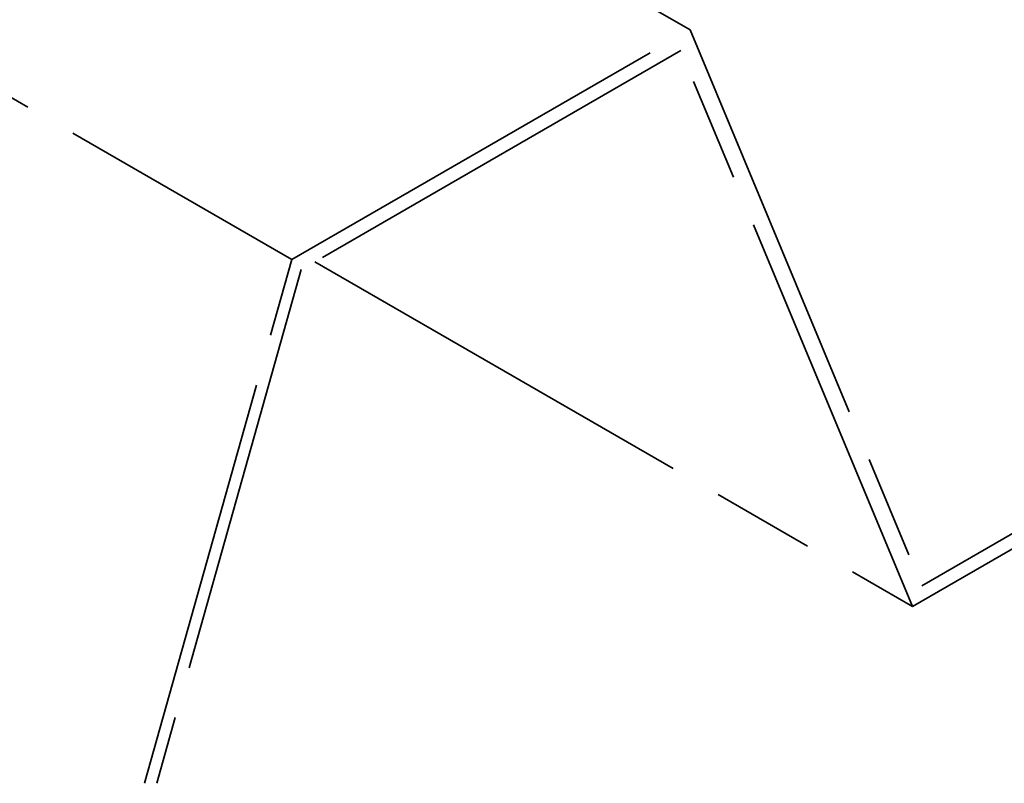
# Model space of a CAD drawing. Units: millimetres. Extents: x -21787 to -8267, y -26362 to 1535.
# Drawn here: x -17938 to -17899, y -5184 to -5153 of the extents above; entities that cross this region are included whole.
import ezdxf

# ---------------------------------------------------------------- set-up
doc = ezdxf.new("R2010")
doc.units = ezdxf.units.MM
doc.linetypes.add('DOUBLE_DASH_CHAIN', pattern=[1.2403, 0.6614, -0.0827, 0.1654, -0.0827, 0.1654, -0.0827])
doc.layers.add('ABS - Referenz (ISO)', color=7, linetype='DOUBLE_DASH_CHAIN', lineweight=35)

msp = doc.modelspace()

# ---------------------------------------------------------------- linework, layer by layer
at = {"layer": 'ABS - Referenz (ISO)', "color": 141, "ltscale": 25}
for p, q in [((-18054.40986, -5070.94595), (-17911.37984, -5153.52438)), ((-18070.31976, -5080.13154), (-17927.28974, -5162.70996)), ((-17902.11684, -5175.75227), (-17759.82928, -5093.60251)), ((-17759.45805, -5094.00055), (-17902.48808, -5176.57898)), ((-17927.28974, -5162.70996), (-17911.37984, -5153.52438)), ((-17911.37984, -5153.52438), (-17902.11684, -5175.75227)), ((-17911.75107, -5154.35108), (-17926.91851, -5163.108)), ((-17902.48808, -5176.57898), (-17911.75107, -5154.35108)), ((-17933.17898, -5183.64237), (-17927.28974, -5162.70996)), ((-17926.3695, -5162.79103), (-17902.48808, -5176.57898)), ((-17926.91851, -5163.108), (-17932.69576, -5183.64237))]:
    msp.add_line(p, q, dxfattribs=at)

doc.saveas('drawing.dxf')
